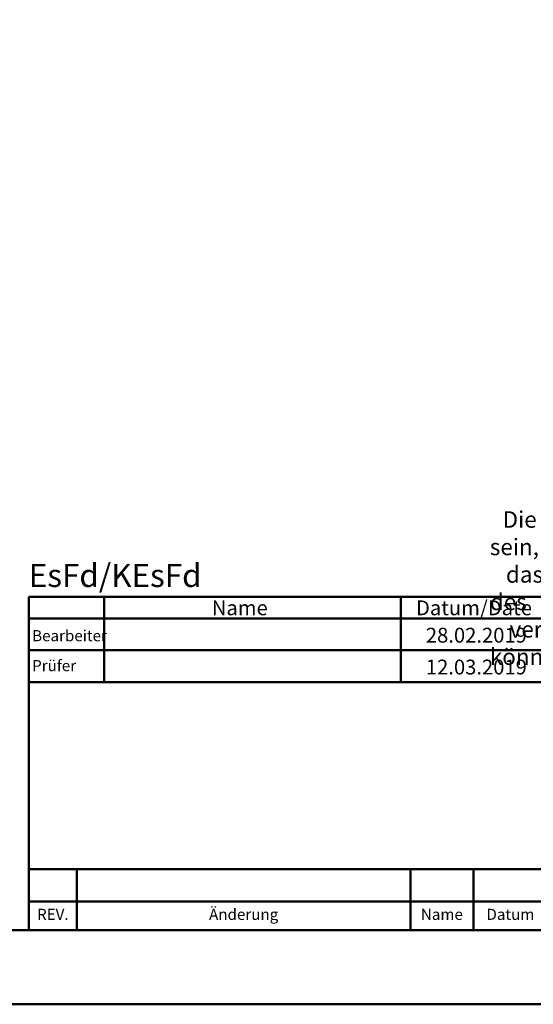
# Model space of a CAD drawing. Units: millimetres. Extents: x 0 to 1890, y -26 to 1337.
# Drawn here: x 1460 to 1616, y 0 to 299 of the extents above; entities that cross this region are included whole.
import ezdxf
from ezdxf.enums import TextEntityAlignment as Align

# ---------------------------------------------------------------- set-up
doc = ezdxf.new("R2010")
doc.units = ezdxf.units.MM
for name, color, linetype, lineweight in [('AM_0', 7, 'Continuous', 50), ('AM_6', 2, 'Continuous', 35), ('AM_BOR', 7, 'Continuous', 50)]:
    doc.layers.add(name, color=color, linetype=linetype, lineweight=lineweight)
doc.layers.add('AM_12', color=7, linetype='Continuous', lineweight=50, plot=False)
doc.styles.add('ISO Proportional', font='isocp.shx')
doc.styles.get("Standard").update_dxf_attribs({"font": 'ISOCP.SHX'})

# ---------------------------------------------------------------- blocks, each defined once
blk = doc.blocks.new('DIN_A3_BOS')
at = {"layer": 'AM_12'}
blk.add_lwpolyline([(0, 0), (420, 0), (420, 297), (0, 297)], close=True, dxfattribs=at)
at = {"layer": 'AM_BOR'}
blk.add_lwpolyline([(20, 10), (410, 10), (410, 287), (20, 287)], close=True, dxfattribs=at)
blk = doc.blocks.new('TITLE_BOS')
at = {"layer": 'AM_BOR'}
for p, q in [((0, 45), (-180, 45)), ((-180, 45), (-180, 0)), ((-169.84, 45), (-169.84, 33.5)), ((-129.8, 45), (-129.8, 33.5)), ((-180, 42.1), (-110, 42.1)), ((-180, 37.8), (-110, 37.8)), ((-180, 33.5), (-110, 33.5)), ((-180, 0), (-180, 3.73))]:
    blk.add_line(p, q, dxfattribs=at)
blk.add_lwpolyline([(-180, 0), (0, 0), (0, 44.76)], dxfattribs=at)
blk.add_text('Name', height=2, dxfattribs=at).set_placement((-147.75, 42.52), align=Align.RIGHT)
blk.add_text('Datum/Date', height=2, dxfattribs=at).set_placement((-119.92, 42.52), align=Align.CENTER)
at = {"layer": 'AM_BOR', "char_height": 1.5, "width": 39.7377, "attachment_point": 1}
for s, insert in [('{\\C1;Bearbeiter}', (-179.54, 40.51)), ('{\\C1;Prüfer}', (-179.54, 36.47))]:
    blk.add_mtext(s, dxfattribs=dict(at, insert=insert))
at = {"layer": 'AM_BOR'}
for tag, p, height in [('GEN-TITLE-DES1', (-108.62, 40.59), 3.65), ('GEN-TITLE-NAME', (-161.08, 38.82), 2), ('GEN-TITLE-DES2', (-108.5, 35), 3.65), ('NAME-PRUEFER', (-161.07, 34.6), 2), ('GEN-TITLE-DES2-ENG', (-108.62, 30.37), 3), ('GEN-TITLE-DWG', (-71.93, 25.57), 2.5), ('DOC_REVISION', (-30.94, 26.09), 2), ('PART_REVISION', (-30.94, 22), 2), ('GEN-TITLE-SCA', (-21.98, 21.55), 2.5), ('BAANNR.', (-71.89, 21.39), 2.5), ('CDN_STATUS', (-71.99, 17.74), 2.5)]:
    blk.add_attdef(tag, p, '', height=height, dxfattribs=at)
for tag, p in [('GEN-TITLE-DAT', (-119.6, 38.83)), ('DATUM-PRUEFER', (-119.6, 34.53))]:
    blk.add_attdef(tag, text='', height=2, dxfattribs=at).set_placement(p, align=Align.CENTER)
blk = doc.blocks.new('*T204')
at = {"color": 0, "linetype": 'ByBlock', "lineweight": -2}
for p, q in [((0, 8.23), (70, 8.23)), ((0, 0), (0, 8.23)), ((6.5, 0), (6.5, 8.23)), ((51.5, 0), (51.5, 8.23)), ((60, 0), (60, 8.23)), ((70, 0), (70, 8.23)), ((0, 3.9), (70, 3.9)), ((0, 0), (70, 0))]:
    blk.add_line(p, q, dxfattribs=at)
at = {"color": 0, "char_height": 1.5, "attachment_point": 5, "style": 'ISO Proportional'}
for s, insert, width in [('REV.', (3.25, 1.95), 5.5), ('Änderung', (29, 1.95), 44), ('Name', (55.75, 1.95), 7.5), ('Datum', (65, 1.95), 9)]:
    blk.add_mtext(s, dxfattribs=dict(at, insert=insert, width=width))
blk = doc.blocks.new('vaac_RevBlock')
blk.add_blockref('*T204', (-70, 0))

msp = doc.modelspace()

# ---------------------------------------------------------------- block references
at = {"layer": 'AM_0', "lineweight": 0, "xscale": 2.25, "yscale": 2.25, "zscale": 2.25}
msp.add_blockref('DIN_A3_BOS', (945, 0), dxfattribs=at)
at = {"layer": 'AM_0', "lineweight": 0}
ref = msp.add_blockref('TITLE_BOS', (1867.5, 22.5), dxfattribs=dict(at, xscale=2.25, yscale=2.25, zscale=2.25))
ref.add_attrib('GEN-TITLE-DAT', '28.02.2019', dxfattribs={"layer": 'AM_BOR', "height": 4.5}).set_placement((1598.41, 109.86), align=Align.CENTER)
ref.add_attrib('DATUM-PRUEFER', '12.03.2019', dxfattribs={"layer": 'AM_BOR', "height": 4.5}).set_placement((1598.41, 100.19), align=Align.CENTER)
at = {"layer": 'AM_0', "xscale": 2.25, "yscale": 2.25, "zscale": 2.25}
msp.add_blockref('vaac_RevBlock', (1620, 22.5), dxfattribs=at)

# ---------------------------------------------------------------- texts
at = {"layer": 'AM_6', "attachment_point": 1}
for s, insert, char_height, width in [('{\\W2.5375;\\C2; \\W1;Die Massiv- und Ständerwerkswände bzw. deren Profile müssen so ausgebildet sein, \\P{\\W3.20031; }dass sie die statischen und dynamischen Kräfte, welche sich aus der Belastung des \\P{\\W3.92812; }verwendeten Türelements ergeben, zuverlässig und nachhaltig aufnehmen können.}', (1602.5, 149.75), 5, 260), ('EsFd/KEsFd', (1462.5, 133.75), 7, 70)]:
    msp.add_mtext(s, dxfattribs=dict(at, insert=insert, char_height=char_height, width=width))

doc.saveas('drawing.dxf')
